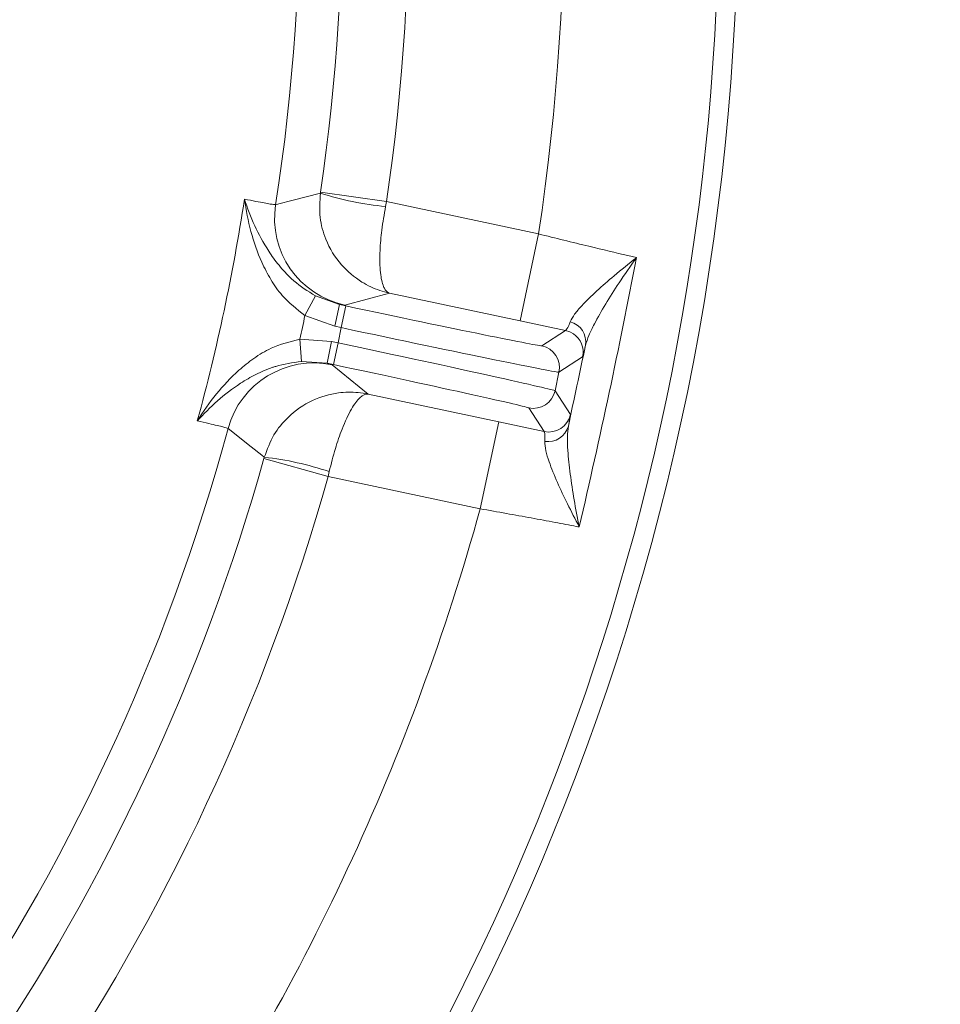
# Model space of a CAD drawing. Units: millimetres. Extents: x 1246 to 3697, y 469 to 3673.
# Drawn here: x 1911 to 1994, y 969 to 1058 of the extents above; entities that cross this region are included whole.
import ezdxf

# ---------------------------------------------------------------- set-up
doc = ezdxf.new("R2010")
doc.units = ezdxf.units.MM
doc.header["$LTSCALE"] = 10
doc.header["$PDSIZE"] = -1
doc.layers.add('SLD-0', color=7, linetype='Continuous')
doc.styles.add('SLDTEXTSTYLE2', font='arial.ttf', dxfattribs={"width": 0.948})
doc.styles.get("Standard").update_dxf_attribs({"font": 'arial.ttf'})
doc.dimstyles.new('SLDDIMSTYLE0', dxfattribs={"dimtxt": 46.229736, "dimasz": 30, "dimexe": 0, "dimexo": 0.0625, "dimgap": 11.557434, "dimtad": 1, "dimdec": 0, "dimlfac": 2, "dimrnd": 1e-09, "dimzin": 12, "dimdsep": 46, "dimtxsty": 'SLDTEXTSTYLE2', "dimsah": 1, "dimcen": 0.09, "dimadec": 0, "dimazin": 3, "dimtfac": 1, "dimtdec": 0, "dimtofl": 0, "dimtmove": 0, "dimatfit": 3, "dimfxl": 1, "dimfrac": 2, "dimtolj": 1, "dimtzin": 12, "dimarcsym": 0})

# ---------------------------------------------------------------- blocks, each defined once
blk = doc.blocks.new('_D_12')
at = {"layer": 'Defpoints', "color": 0, "transparency": 16777216}
for p in [(1836.924, 1069.192), (2117.933, 1069.192), (1932.359, 663.192)]:
    blk.add_point(p, dxfattribs=at)
at = {"layer": 'SLD-0', "color": 0, "lineweight": -2, "transparency": 16777216}
for p, q in [((1836.987, 1069.192), (2117.933, 1069.192)), ((2117.933, 693.192), (2117.933, 1039.192)), ((1932.422, 663.192), (2117.933, 663.192))]:
    blk.add_line(p, q, dxfattribs=at)
at = {"layer": 'SLD-0', "color": 0, "transparency": 16777216}
for points in [[(2112.933, 1039.192), (2122.933, 1039.192), (2117.933, 1069.192)], [(2112.933, 693.192), (2122.933, 693.192), (2117.933, 663.192)]]:
    blk.add_solid(points, dxfattribs=at)
at = {"layer": 'SLD-0', "color": 0, "lineweight": 18, "transparency": 16777216, "insert": (2057.82, 870.092), "char_height": 46.2297, "attachment_point": 2, "rotation": 90}
blk.add_mtext('\\A1;812', dxfattribs=at)

msp = doc.modelspace()

# ---------------------------------------------------------------- linework, layer by layer
at = {"color": 7, "linetype": 'Continuous', "lineweight": 18}
for p, q in [((1937.782, 1041.987), (1937.797, 1042.094)), ((1937.797, 1042.094), (1943.734, 1041.231)), ((1943.734, 1041.231), (1943.648, 1040.792)), ((1943.734, 1041.231), (1957.423, 1038.322)), ((1955.76, 1030.497), (1957.423, 1038.322)), ((1936.386, 1030.988), (1937.324, 1032.751)), ((1937.324, 1032.751), (1939.496, 1031.963)), ((1943.997, 1032.997), (1939.992, 1031.906)), ((1955.76, 1030.497), (1943.997, 1032.997)), ((1939.08, 1030.007), (1939.496, 1031.963)), ((1939.992, 1031.906), (1939.496, 1031.963)), ((1939.496, 1031.963), (1940.074, 1031.84)), ((1939.659, 1029.884), (1940.074, 1031.84)), ((1939.08, 1030.007), (1936.386, 1030.988)), ((1939.659, 1029.884), (1939.08, 1030.007)), ((1959.841, 1029.633), (1955.76, 1030.497)), ((1939.367, 1028.513), (1939.659, 1029.884)), ((1957.713, 1028.25), (1959.841, 1029.633)), ((1935.929, 1028.836), (1936.068, 1026.844)), ((1935.929, 1028.836), (1938.789, 1028.636)), ((1938.789, 1028.636), (1938.373, 1026.68)), ((1938.789, 1028.636), (1939.367, 1028.513)), ((1939.367, 1028.513), (1938.951, 1026.557)), ((1938.373, 1026.68), (1936.068, 1026.844)), ((1938.373, 1026.68), (1938.849, 1026.53)), ((1938.951, 1026.557), (1938.373, 1026.68)), ((1938.849, 1026.53), (1942.065, 1023.905)), ((1961.382, 1027.261), (1959.253, 1025.878)), ((1959.253, 1025.878), (1958.897, 1024.203)), ((1942.065, 1023.905), (1953.827, 1021.405)), ((1958.897, 1024.203), (1960.279, 1022.075)), ((1957.907, 1020.534), (1956.525, 1022.663)), ((1953.827, 1021.405), (1952.164, 1013.58)), ((1953.827, 1021.405), (1957.907, 1020.534)), ((1932.701, 1018.116), (1932.73, 1018.221)), ((1938.475, 1016.49), (1932.701, 1018.116)), ((1938.575, 1016.926), (1938.475, 1016.49)), ((1952.164, 1013.58), (1938.475, 1016.49))]:
    msp.add_line(p, q, dxfattribs=at)
at = {"color": 7, "linetype": 'Continuous', "lineweight": 18, "flags": 128}
for points in [[(1933.75, 1040.955), (1934.044, 1041.03), (1935.22, 1041.33), (1937.782, 1041.987)], [(1960.545, 1029.333), (1960.215, 1029.514), (1959.841, 1029.633)], [(1932.73, 1018.221), (1932.493, 1018.409), (1931.543, 1019.161), (1929.467, 1020.803)]]:
    msp.add_lwpolyline(points, dxfattribs=at)
at = {"color": 7, "linetype": 'Continuous', "lineweight": 18}
msp.add_circle((1751.359, 1069.192), 224, dxfattribs=at)
at = {"color": 8, "linetype": 'Continuous', "lineweight": 18}
for centre, radius, start, end in [((1751.359, 1069.192), 222.286, 113.30908, 0), ((1959.425, 1027.676), 2, 348.00527, 55.94021)]:
    msp.add_arc(centre, radius, start, end, dxfattribs=at)
at = {"color": 7, "linetype": 'Continuous', "lineweight": 18}
for centre, radius, start, end in [((1751.359, 1069.192), 208.363, 351.47985, 10.52015), ((1751.359, 1069.192), 184.564, 351.19959, 10.80041), ((1751.359, 1069.192), 194.396, 351.73021, 10.26979), ((1751.359, 1069.192), 188.397, 351.73021, 10.26979), ((1946.298, 1068.811), 28.144, 252.38599, 264.59719), ((1751.359, 1069.192), 181.717, 344.77953, 351.22047), ((1941.657, 1039.732), 8.001, 171.20552, 257.98714), ((1751.359, 1069.192), 188.93, 347.66639, 348.33361), ((1959.774, 1028.589), 1.891, 351.0573, 75.01485), ((1957.297, 1026.294), 2, 348.00511, 77.99489), ((1937.187, 1018.704), 8.001, 78.01286, 164.79448), ((1956.941, 1024.619), 2, 258.00511, 347.99489), ((1958.323, 1022.491), 2, 258.00511, 347.99489), ((1751.359, 1069.192), 184.564, 325.19959, 344.80041), ((1958.271, 1021.515), 1.891, 260.98515, 344.9427), ((1751.359, 1069.192), 188.397, 325.73021, 344.26979), ((1929.6, 990.251), 28.144, 71.40281, 83.61401), ((1751.359, 1069.192), 194.396, 325.73021, 344.26979), ((1751.359, 1069.192), 208.363, 325.47985, 344.52015)]:
    msp.add_arc(centre, radius, start, end, dxfattribs=at)
for centre, major_axis, ratio, start_param, end_param in [((1940.107, 1031.994), (17.607, -3.742), 0.008727, 4.712389, 6.274459), ((1939.691, 1030.038), (19.563, -4.158), 0.007854, 4.712389, 6.274459), ((1939.335, 1028.36), (19.563, -4.158), 0.007854, 0.008727, 1.570796), ((1938.919, 1026.404), (17.607, -3.742), 0.008727, 0.008727, 1.570796)]:
    msp.add_ellipse(centre, major_axis=major_axis, ratio=ratio, start_param=start_param, end_param=end_param, dxfattribs=at)
for points, knots in [([(1937.782, 1041.987), (1937.733, 1041.254), (1937.64, 1039.84), (1938.259, 1037.584), (1939.515, 1035.517), (1941.066, 1034.213), (1942.557, 1033.412), (1943.411, 1033.123), (1943.992, 1032.998), (1943.997, 1032.997)], [0, 0, 0, 0, 0.179318, 0.346354, 0.569679, 0.773102, 0.848994, 0.998497, 1, 1, 1, 1]), ([(1930.947, 1041.456), (1931.304, 1041.384), (1932.3, 1041.185), (1933.417, 1040.977), (1933.638, 1040.962), (1933.75, 1040.955)], [0, 0, 0, 0, 0.216246, 0.602512, 1, 1, 1, 1]), ([(1936.386, 1030.988), (1935.661, 1031.552), (1934.451, 1032.494), (1933.285, 1034.213), (1932.282, 1036.132), (1931.451, 1038.574), (1931.077, 1040.483), (1930.947, 1041.451), (1930.947, 1041.456)], [0, 0, 0, 0, 0.208942, 0.349073, 0.492875, 0.740243, 0.998493, 1, 1, 1, 1]), ([(1930.947, 1041.456), (1930.948, 1041.452), (1931.202, 1040.659), (1931.798, 1039.098), (1932.867, 1037.095), (1934.016, 1035.491), (1934.835, 1034.605), (1935.883, 1033.649), (1936.646, 1033.173), (1937.324, 1032.751)], [0, 0, 0, 0, 0.0014, 0.262407, 0.510769, 0.652032, 0.792916, 0.815961, 1, 1, 1, 1]), ([(1943.648, 1040.792), (1943.522, 1040.076), (1943.28, 1038.692), (1943.105, 1036.597), (1943.137, 1034.78), (1943.369, 1033.744), (1943.66, 1033.187), (1943.854, 1033.033), (1943.996, 1032.997), (1943.997, 1032.997)], [0, 0, 0, 0, 0.179318, 0.346354, 0.569679, 0.773102, 0.848994, 0.998497, 1, 1, 1, 1]), ([(1957.423, 1038.322), (1958.18, 1038.134), (1959.716, 1037.753), (1962.486, 1037.08), (1964.57, 1036.583), (1965.886, 1036.275), (1966.145, 1036.215), (1966.234, 1036.194)], [0, 0, 0, 0, 0.237783, 0.482425, 0.894642, 0.963587, 1, 1, 1, 1]), ([(1960.263, 1030.415), (1960.379, 1030.636), (1960.611, 1031.08), (1961.423, 1032.02), (1962.616, 1033.183), (1964.305, 1034.64), (1965.54, 1035.644), (1966.23, 1036.191), (1966.234, 1036.194)], [0, 0, 0, 0, 0.137462, 0.275434, 0.500884, 0.727034, 0.998424, 1, 1, 1, 1]), ([(1966.234, 1036.194), (1966.231, 1036.189), (1965.68, 1035.428), (1964.713, 1034.016), (1963.429, 1032.001), (1962.526, 1030.417), (1961.905, 1029.165), (1961.73, 1028.585), (1961.642, 1028.295)], [0, 0, 0, 0, 0.001751, 0.266745, 0.492654, 0.717991, 0.859209, 1, 1, 1, 1]), ([(1959.841, 1029.633), (1959.917, 1029.71), (1960.017, 1029.813), (1960.215, 1030.298), (1960.263, 1030.415)], [0, 0, 0, 0, 0.7572429, 1, 1, 1, 1]), ([(1926.702, 1021.485), (1926.705, 1021.49), (1927.217, 1022.322), (1928.335, 1023.914), (1930.078, 1025.796), (1931.772, 1027.143), (1933.534, 1028.244), (1935.037, 1028.616), (1935.929, 1028.836)], [0, 0, 0, 0, 0.001507, 0.259758, 0.507127, 0.647603, 0.791057, 1, 1, 1, 1]), ([(1961.642, 1028.295), (1961.606, 1028.143), (1961.46, 1027.514), (1961.416, 1027.37), (1961.382, 1027.261)], [0, 0, 0, 0, 0.242157, 1, 1, 1, 1]), ([(1936.068, 1026.844), (1935.277, 1026.734), (1934.387, 1026.61), (1933.047, 1026.165), (1931.938, 1025.689), (1930.234, 1024.693), (1928.439, 1023.293), (1927.259, 1022.11), (1926.705, 1021.489), (1926.702, 1021.485)], [0, 0, 0, 0, 0.18404, 0.207085, 0.346273, 0.489227, 0.737591, 0.9986, 1, 1, 1, 1]), ([(1942.065, 1023.905), (1942.059, 1023.906), (1941.478, 1024.028), (1940.58, 1024.112), (1938.892, 1023.987), (1936.944, 1023.426), (1934.957, 1022.048), (1933.474, 1020.239), (1932.984, 1018.909), (1932.73, 1018.221)], [0, 0, 0, 0, 0.0015026, 0.1510055, 0.2268983, 0.4303207, 0.6536463, 0.8206816, 1, 1, 1, 1]), ([(1942.065, 1023.905), (1942.064, 1023.905), (1941.919, 1023.93), (1941.68, 1023.868), (1941.187, 1023.478), (1940.554, 1022.626), (1939.786, 1020.979), (1939.093, 1018.994), (1938.752, 1017.631), (1938.575, 1016.926)], [0, 0, 0, 0, 0.0015026, 0.1510055, 0.2268983, 0.4303207, 0.6536463, 0.8206816, 1, 1, 1, 1]), ([(1960.279, 1022.075), (1960.28, 1022.061), (1960.281, 1022.002), (1960.176, 1021.446), (1960.096, 1021.024)], [0, 0, 0, 0, 0.242143, 1, 1, 1, 1]), ([(1929.467, 1020.803), (1929.366, 1020.84), (1929.162, 1020.916), (1928.067, 1021.179), (1927.058, 1021.405), (1926.702, 1021.485)], [0, 0, 0, 0, 0.386266, 0.783754, 1, 1, 1, 1]), ([(1957.974, 1019.648), (1957.979, 1019.998), (1957.984, 1020.46), (1957.922, 1020.52), (1957.907, 1020.534)], [0, 0, 0, 0, 0.758531, 1, 1, 1, 1]), ([(1960.096, 1021.024), (1960.058, 1020.713), (1959.981, 1020.081), (1960.048, 1018.618), (1960.25, 1016.713), (1960.602, 1014.384), (1960.905, 1012.765), (1961.078, 1011.946), (1961.079, 1011.94)], [0, 0, 0, 0, 0.145119, 0.295638, 0.526505, 0.762216, 0.998249, 1, 1, 1, 1]), ([(1961.079, 1011.94), (1961.077, 1011.944), (1960.713, 1012.64), (1960.023, 1013.995), (1959.081, 1015.979), (1958.422, 1017.595), (1958.029, 1018.853), (1957.993, 1019.38), (1957.974, 1019.648)], [0, 0, 0, 0, 0.0015757, 0.2434621, 0.4759949, 0.7111663, 0.8531633, 1, 1, 1, 1]), ([(1961.079, 1011.94), (1960.989, 1011.957), (1960.31, 1012.088), (1958.914, 1012.353), (1956.79, 1012.747), (1954.512, 1013.163), (1952.954, 1013.44), (1952.164, 1013.58)], [0, 0, 0, 0, 0.036381, 0.273738, 0.517997, 0.755568, 1, 1, 1, 1])]:
    msp.add_open_spline(points, degree=3, knots=knots, dxfattribs=at)
for points in [[(1966.234, 1036.194), (1965.435, 1032.139), (1963.835, 1024.029), (1961.998, 1015.969), (1961.079, 1011.94)], [(1960.096, 1021.024), (1960.354, 1022.236), (1960.869, 1024.659), (1961.384, 1027.083), (1961.642, 1028.295)]]:
    msp.add_open_spline(points, degree=3, dxfattribs=at)

# ---------------------------------------------------------------- dimensions: what is measured, and where the dimension line sits
at = {"layer": 'SLD-0', "lineweight": 18}
dim = msp.add_linear_dim(base=(2117.933, 1069.192), p1=(1932.359, 663.192), p2=(1836.924, 1069.192), angle=90, dimstyle='SLDDIMSTYLE0', override={"dimtxsty": 'Standard'}, dxfattribs=at)
dim.commit()
dim.dimension.update_dxf_attribs({"geometry": '_D_12', "text_midpoint": (2117.933, 870.092), "dimtype": 160})

doc.saveas('drawing.dxf')
